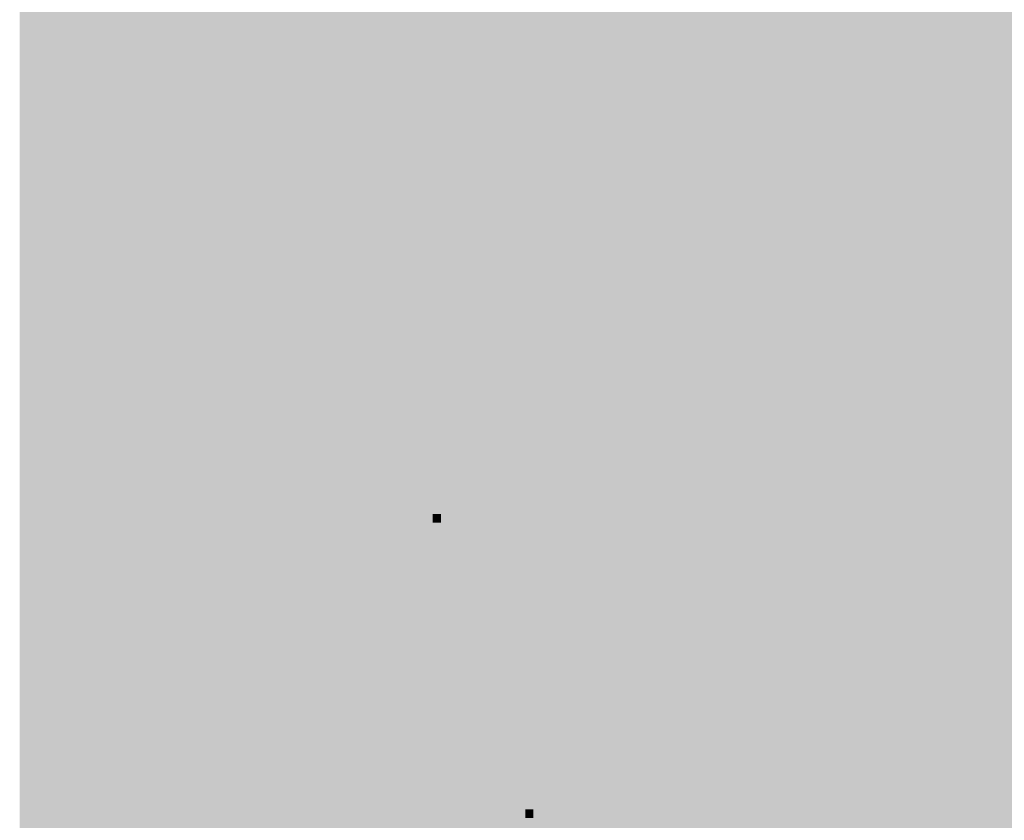
# Model space of a CAD drawing. Units: inches. Extents: x 24135 to 91621, y -10756 to -4076.
# Drawn here: x 43377 to 43440, y -5522 to -5471 of the extents above; entities that cross this region are included whole.
import ezdxf

# ---------------------------------------------------------------- set-up
doc = ezdxf.new("R2010")
doc.units = ezdxf.units.IN
doc.header["$MEASUREMENT"] = 0
doc.layers.add('IMPORTS', color=7, linetype='Continuous', lineweight=0, transparency=0.5)

msp = doc.modelspace()

# ---------------------------------------------------------------- hatches: boundary and pattern name
at = {"layer": 'IMPORTS', "ltscale": 0.5, "true_color": 0xffffff, "transparency": 33554687}
msp.add_hatch(color=7, dxfattribs=at).paths.add_polyline_path([(43377.35938, -4937.33005), (43377.35938, -5659.13559), (44387.88335, -5659.13559), (44387.88335, -4937.33005)])
at = {"layer": 'IMPORTS', "ltscale": 0.5, "transparency": 33554687}
h = msp.add_hatch(color=256, dxfattribs=at)
edge = h.paths.add_edge_path(flags=0)
edge.add_line((43401.45965, -5471.50499), (43401.45965, -5471.94611))
edge.add_line((43401.45965, -5471.94611), (43400.69773, -5471.94611))
edge.add_line((43400.69773, -5471.94611), (43400.69773, -5472.3872))
edge.add_line((43400.69773, -5472.3872), (43401.45965, -5472.3872))
edge.add_line((43401.45965, -5472.3872), (43401.45965, -5472.78822))
edge.add_line((43401.45965, -5472.78822), (43401.78044, -5472.78822))
edge.add_line((43401.78044, -5472.78822), (43401.78044, -5472.3872))
edge.add_line((43401.78044, -5472.3872), (43403.9057, -5472.3872))
edge.add_spline(control_points=[(43403.9057, -5472.3872), (43404.18643, -5472.3872), (43404.30669, -5472.18671), (43404.30669, -5471.86592), (43404.30669, -5471.74562), (43404.30669, -5471.66542), (43404.30669, -5471.50499)], knot_values=[0, 0, 0, 0, 1, 1, 1, 2, 2, 2, 2], weights=[1, 1, 1, 1, 1, 1, 1], degree=3, periodic=0)
edge.add_line((43404.30669, -5471.50499), (43403.9057, -5471.50499))
edge.add_spline(control_points=[(43403.9057, -5471.50499), (43403.94584, -5471.54509), (43403.94584, -5471.62528), (43403.94584, -5471.70552), (43403.94584, -5471.90602), (43403.9057, -5471.94611), (43403.70525, -5471.94611)], knot_values=[0, 0, 0, 0, 1, 1, 1, 2, 2, 2, 2], weights=[1, 1, 1, 1, 1, 1, 1], degree=3, periodic=0)
edge.add_line((43403.70525, -5471.94611), (43401.78044, -5471.94611))
edge.add_line((43401.78044, -5471.94611), (43401.78044, -5471.50499))
edge.add_line((43401.78044, -5471.50499), (43401.45965, -5471.50499))
h = msp.add_hatch(color=256, dxfattribs=at)
edge = h.paths.add_edge_path(flags=0)
edge.add_spline(control_points=[(43402.22148, -5473.14911), (43401.6601, -5473.14911), (43401.37937, -5473.51), (43401.37937, -5474.15162), (43401.37937, -5474.79324), (43401.70024, -5475.19422), (43402.22148, -5475.19422), (43402.62255, -5475.19422), (43402.86314, -5474.99373), (43402.98339, -5474.31201)], knot_values=[0, 0, 0, 0, 1, 1, 1, 2, 2, 2, 3, 3, 3, 3], weights=[1, 1, 1, 1, 1, 1, 1, 1, 1, 1], degree=3, periodic=0)
edge.add_line((43402.98339, -5474.31201), (43403.10373, -5473.91103))
edge.add_spline(control_points=[(43403.10373, -5473.91103), (43403.18393, -5473.5902), (43403.30418, -5473.4699), (43403.50472, -5473.4699), (43403.74531, -5473.4699), (43403.9057, -5473.75063), (43403.9057, -5474.15162), (43403.9057, -5474.35211), (43403.86565, -5474.5526), (43403.74531, -5474.67294), (43403.66511, -5474.75314), (43403.58491, -5474.79324), (43403.38438, -5474.79324)], knot_values=[0, 0, 0, 0, 1, 1, 1, 2, 2, 2, 3, 3, 3, 4, 4, 4, 4], weights=[1, 1, 1, 1, 1, 1, 1, 1, 1, 1, 1, 1, 1], degree=3, periodic=0)
edge.add_line((43403.38438, -5474.79324), (43403.38438, -5475.27442))
edge.add_spline(control_points=[(43403.38438, -5475.27442), (43404.02604, -5475.23432), (43404.30669, -5474.87343), (43404.30669, -5474.15162), (43404.30669, -5473.4699), (43403.9859, -5473.02882), (43403.46466, -5473.02882), (43403.02353, -5473.02882), (43402.823, -5473.26941), (43402.66261, -5473.79073)], knot_values=[0, 0, 0, 0, 1, 1, 1, 2, 2, 2, 3, 3, 3, 3], weights=[1, 1, 1, 1, 1, 1, 1, 1, 1, 1], degree=3, periodic=0)
edge.add_line((43402.66261, -5473.79073), (43402.58241, -5474.23181))
edge.add_spline(control_points=[(43402.58241, -5474.23181), (43402.50221, -5474.5927), (43402.38188, -5474.75314), (43402.18142, -5474.75314), (43401.94083, -5474.75314), (43401.78044, -5474.5125), (43401.78044, -5474.15162), (43401.78044, -5473.79073), (43401.90069, -5473.6303), (43402.22148, -5473.5902)], knot_values=[0, 0, 0, 0, 1, 1, 1, 2, 2, 2, 3, 3, 3, 3], weights=[1, 1, 1, 1, 1, 1, 1, 1, 1, 1], degree=3, periodic=0)
edge.add_line((43402.22148, -5473.5902), (43402.22148, -5473.14911))
h = msp.add_hatch(color=256, dxfattribs=at)
edge = h.paths.add_edge_path(flags=0)
edge.add_spline(control_points=[(43403.94584, -5475.51501), (43403.94584, -5475.55511), (43403.94584, -5475.59521), (43403.94584, -5475.59521), (43403.94584, -5475.75564), (43403.86565, -5475.83584), (43403.74531, -5475.83584)], knot_values=[0, 0, 0, 0, 1, 1, 1, 2, 2, 2, 2], weights=[1, 1, 1, 1, 1, 1, 1], degree=3, periodic=0)
edge.add_line((43403.74531, -5475.83584), (43402.10123, -5475.83584))
edge.add_spline(control_points=[(43402.10123, -5475.83584), (43401.62004, -5475.83584), (43401.37937, -5476.19673), (43401.37937, -5476.87844), (43401.37937, -5477.27943), (43401.45965, -5477.64032), (43401.70024, -5477.80075), (43401.8205, -5477.92105), (43401.98089, -5478.00124), (43402.26162, -5478.00124)], knot_values=[0, 0, 0, 0, 1, 1, 1, 2, 2, 2, 3, 3, 3, 3], weights=[1, 1, 1, 1, 1, 1, 1, 1, 1, 1], degree=3, periodic=0)
edge.add_line((43402.26162, -5478.00124), (43402.26162, -5477.56012))
edge.add_spline(control_points=[(43402.26162, -5477.56012), (43401.90069, -5477.52002), (43401.78044, -5477.31953), (43401.78044, -5476.91854), (43401.78044, -5476.51752), (43401.90069, -5476.27692), (43402.18142, -5476.27692)], knot_values=[0, 0, 0, 0, 1, 1, 1, 2, 2, 2, 2], weights=[1, 1, 1, 1, 1, 1, 1], degree=3, periodic=0)
edge.add_line((43402.18142, -5476.27692), (43402.30168, -5476.27692))
edge.add_spline(control_points=[(43402.30168, -5476.27692), (43402.46215, -5476.27692), (43402.54235, -5476.39722), (43402.58241, -5476.75815), (43402.66261, -5477.35963), (43402.70275, -5477.47992), (43402.78294, -5477.64032), (43402.9032, -5477.96115), (43403.14379, -5478.12154), (43403.50472, -5478.12154), (43404.02604, -5478.12154), (43404.30669, -5477.76065), (43404.30669, -5477.19923), (43404.30669, -5476.87844), (43404.18643, -5476.59771), (43403.9057, -5476.27692), (43404.18643, -5476.23683), (43404.30669, -5476.11653), (43404.30669, -5475.83584), (43404.30669, -5475.71554), (43404.30669, -5475.67545), (43404.26663, -5475.51501)], knot_values=[0, 0, 0, 0, 1, 1, 1, 2, 2, 2, 3, 3, 3, 4, 4, 4, 5, 5, 5, 6, 6, 6, 7, 7, 7, 7], weights=[1, 1, 1, 1, 1, 1, 1, 1, 1, 1, 1, 1, 1, 1, 1, 1, 1, 1, 1, 1, 1, 1], degree=3, periodic=0)
edge.add_line((43404.26663, -5475.51501), (43403.94584, -5475.51501))
edge = h.paths.add_edge_path(flags=0)
edge.add_spline(control_points=[(43403.34432, -5476.27692), (43403.46466, -5476.27692), (43403.58491, -5476.31702), (43403.70525, -5476.47742), (43403.86565, -5476.63781), (43403.94584, -5476.83834), (43403.94584, -5477.11903), (43403.94584, -5477.43982), (43403.78545, -5477.64032), (43403.50472, -5477.64032), (43403.22399, -5477.64032), (43403.06359, -5477.47992), (43402.98339, -5476.99874), (43402.94334, -5476.51752), (43402.9032, -5476.43732), (43402.823, -5476.27692)], knot_values=[0, 0, 0, 0, 1, 1, 1, 2, 2, 2, 3, 3, 3, 4, 4, 4, 5, 5, 5, 5], weights=[1, 1, 1, 1, 1, 1, 1, 1, 1, 1, 1, 1, 1, 1, 1, 1], degree=3, periodic=0)
edge.add_line((43402.823, -5476.27692), (43403.34432, -5476.27692))
for points in [[(43402.46215, -5480.88846), (43402.46215, -5478.80326), (43402.02103, -5478.80326), (43402.02103, -5480.88846), (43400.77793, -5480.88846), (43400.77793, -5478.72306), (43400.37686, -5478.72306), (43400.37686, -5481.40975), (43404.18643, -5481.40975), (43404.18643, -5478.64282), (43403.78545, -5478.64282), (43403.78545, -5480.88846)], [(43404.18643, -5492.75813), (43400.97838, -5491.67543), (43404.18643, -5491.67543), (43404.18643, -5491.19421), (43400.37686, -5491.19421), (43400.37686, -5491.87592), (43403.70525, -5492.99873), (43400.37686, -5494.16163), (43400.37686, -5494.84334), (43404.18643, -5494.84334), (43404.18643, -5494.36212), (43400.97838, -5494.36212), (43404.18643, -5493.27942)], [(43403.66511, -5502.90348), (43403.66511, -5503.46486), (43404.18643, -5503.46486), (43404.18643, -5502.90348)], [(43410.08113, -5518.06136), (43407.35434, -5516.97866), (43407.35434, -5517.49994), (43409.55989, -5518.26185), (43407.35434, -5519.02376), (43407.35434, -5519.50495), (43410.08113, -5518.54254)], [(43400.37686, -5519.58515), (43400.37686, -5519.86588), (43404.30669, -5518.62274), (43404.30669, -5518.34205)], [(43409.55989, -5521.71045), (43409.55989, -5522.27187), (43410.08113, -5522.27187), (43410.08113, -5521.71045)]]:
    msp.add_hatch(color=256, dxfattribs=at).paths.add_polyline_path(points)
h = msp.add_hatch(color=256, dxfattribs=at)
edge = h.paths.add_edge_path(flags=0)
edge.add_line((43404.18643, -5486.38217), (43404.18643, -5484.65785))
edge.add_spline(control_points=[(43404.18643, -5484.65785), (43404.18643, -5484.29697), (43404.10624, -5484.01628), (43403.86565, -5483.81578), (43403.66511, -5483.61525), (43403.42452, -5483.49495), (43403.10373, -5483.49495), (43402.66261, -5483.49495), (43402.38188, -5483.73559), (43402.18142, -5484.21677), (43402.02103, -5483.85588), (43401.7403, -5483.69549), (43401.33931, -5483.69549), (43401.05858, -5483.69549), (43400.81799, -5483.77568), (43400.61754, -5483.97618), (43400.45714, -5484.17667), (43400.37686, -5484.45736), (43400.37686, -5484.81829)], knot_values=[0, 0, 0, 0, 1, 1, 1, 2, 2, 2, 3, 3, 3, 4, 4, 4, 5, 5, 5, 6, 6, 6, 6], weights=[1, 1, 1, 1, 1, 1, 1, 1, 1, 1, 1, 1, 1, 1, 1, 1, 1, 1, 1], degree=3, periodic=0)
edge.add_line((43400.37686, -5484.81829), (43400.37686, -5486.38217))
edge.add_line((43400.37686, -5486.38217), (43404.18643, -5486.38217))
edge = h.paths.add_edge_path(flags=0)
edge.add_line((43402.02103, -5485.90099), (43400.77793, -5485.90099))
edge.add_line((43400.77793, -5485.90099), (43400.77793, -5484.93858))
edge.add_spline(control_points=[(43400.77793, -5484.93858), (43400.77793, -5484.65785), (43400.81799, -5484.49746), (43400.93833, -5484.37716), (43401.01852, -5484.25687), (43401.17892, -5484.17667), (43401.41951, -5484.17667), (43401.62004, -5484.17667), (43401.78044, -5484.25687), (43401.86063, -5484.37716), (43401.98089, -5484.49746), (43402.02103, -5484.65785), (43402.02103, -5484.93858)], knot_values=[0, 0, 0, 0, 1, 1, 1, 2, 2, 2, 3, 3, 3, 4, 4, 4, 4], weights=[1, 1, 1, 1, 1, 1, 1, 1, 1, 1, 1, 1, 1], degree=3, periodic=0)
edge.add_line((43402.02103, -5484.93858), (43402.02103, -5485.90099))
edge = h.paths.add_edge_path(flags=0)
edge.add_line((43403.78545, -5485.90099), (43402.46215, -5485.90099))
edge.add_line((43402.46215, -5485.90099), (43402.46215, -5484.69799))
edge.add_spline(control_points=[(43402.46215, -5484.69799), (43402.46215, -5484.45736), (43402.50221, -5484.29697), (43402.62255, -5484.17667), (43402.7428, -5484.05637), (43402.94334, -5484.01628), (43403.10373, -5484.01628), (43403.30418, -5484.01628), (43403.46466, -5484.05637), (43403.58491, -5484.17667), (43403.70525, -5484.29697), (43403.78545, -5484.45736), (43403.78545, -5484.69799)], knot_values=[0, 0, 0, 0, 1, 1, 1, 2, 2, 2, 3, 3, 3, 4, 4, 4, 4], weights=[1, 1, 1, 1, 1, 1, 1, 1, 1, 1, 1, 1, 1], degree=3, periodic=0)
edge.add_line((43403.78545, -5484.69799), (43403.78545, -5485.90099))
h = msp.add_hatch(color=256, dxfattribs=at)
edge = h.paths.add_edge_path(flags=0)
edge.add_spline(control_points=[(43400.29667, -5488.78821), (43400.29667, -5489.91101), (43401.09872, -5490.63279), (43402.30168, -5490.63279), (43403.50472, -5490.63279), (43404.30669, -5489.91101), (43404.30669, -5488.78821), (43404.30669, -5488.34709), (43404.18643, -5487.906), (43403.9057, -5487.58517), (43403.58491, -5487.18419), (43402.98339, -5486.94359), (43402.34182, -5486.94359), (43401.09872, -5486.94359), (43400.29667, -5487.66537), (43400.29667, -5488.78821)], knot_values=[0, 0, 0, 0, 1, 1, 1, 2, 2, 2, 3, 3, 3, 4, 4, 4, 5, 5, 5, 5], weights=[1, 1, 1, 1, 1, 1, 1, 1, 1, 1, 1, 1, 1, 1, 1, 1], degree=3, periodic=0)
edge = h.paths.add_edge_path(flags=0)
edge.add_spline(control_points=[(43400.73779, -5488.78821), (43400.73779, -5487.9461), (43401.37937, -5487.42478), (43402.34182, -5487.42478), (43403.26413, -5487.42478), (43403.9057, -5487.9862), (43403.9057, -5488.78821), (43403.9057, -5489.59018), (43403.26413, -5490.1516), (43402.30168, -5490.1516), (43401.37937, -5490.1516), (43400.73779, -5489.59018), (43400.73779, -5488.78821)], knot_values=[0, 0, 0, 0, 1, 1, 1, 2, 2, 2, 3, 3, 3, 4, 4, 4, 4], weights=[1, 1, 1, 1, 1, 1, 1, 1, 1, 1, 1, 1, 1], degree=3, periodic=0)
h = msp.add_hatch(color=256, dxfattribs=at)
edge = h.paths.add_edge_path(flags=0)
edge.add_spline(control_points=[(43400.45714, -5498.09145), (43400.45714, -5498.45234), (43400.61754, -5498.77317), (43400.85813, -5498.97366), (43401.21898, -5499.21425), (43401.70024, -5499.33455), (43402.38188, -5499.33455), (43403.66511, -5499.33455), (43404.30669, -5498.89346), (43404.30669, -5498.09145), (43404.30669, -5497.28944), (43403.66511, -5496.88845), (43402.42201, -5496.88845), (43401.70024, -5496.88845), (43401.21898, -5497.00875), (43400.85813, -5497.24934), (43400.61754, -5497.44983), (43400.45714, -5497.73056), (43400.45714, -5498.09145)], knot_values=[0, 0, 0, 0, 1, 1, 1, 2, 2, 2, 3, 3, 3, 4, 4, 4, 5, 5, 5, 6, 6, 6, 6], weights=[1, 1, 1, 1, 1, 1, 1, 1, 1, 1, 1, 1, 1, 1, 1, 1, 1, 1, 1], degree=3, periodic=0)
edge = h.paths.add_edge_path(flags=0)
edge.add_spline(control_points=[(43400.85813, -5498.09145), (43400.85813, -5497.61023), (43401.37937, -5497.36963), (43402.38188, -5497.36963), (43403.46466, -5497.36963), (43403.94584, -5497.61023), (43403.94584, -5498.09145), (43403.94584, -5498.61273), (43403.42452, -5498.85336), (43402.38188, -5498.85336), (43401.37937, -5498.85336), (43400.85813, -5498.61273), (43400.85813, -5498.09145)], knot_values=[0, 0, 0, 0, 1, 1, 1, 2, 2, 2, 3, 3, 3, 4, 4, 4, 4], weights=[1, 1, 1, 1, 1, 1, 1, 1, 1, 1, 1, 1, 1], degree=3, periodic=0)
h = msp.add_hatch(color=256, dxfattribs=at)
edge = h.paths.add_edge_path(flags=0)
edge.add_spline(control_points=[(43400.45714, -5501.01877), (43400.45714, -5501.37966), (43400.61754, -5501.70048), (43400.85813, -5501.90098), (43401.21898, -5502.14157), (43401.70024, -5502.26186), (43402.38188, -5502.26186), (43403.66511, -5502.26186), (43404.30669, -5501.82078), (43404.30669, -5501.01877), (43404.30669, -5500.21676), (43403.66511, -5499.81577), (43402.42201, -5499.81577), (43401.70024, -5499.81577), (43401.21898, -5499.93607), (43400.85813, -5500.17666), (43400.61754, -5500.37715), (43400.45714, -5500.65784), (43400.45714, -5501.01877)], knot_values=[0, 0, 0, 0, 1, 1, 1, 2, 2, 2, 3, 3, 3, 4, 4, 4, 5, 5, 5, 6, 6, 6, 6], weights=[1, 1, 1, 1, 1, 1, 1, 1, 1, 1, 1, 1, 1, 1, 1, 1, 1, 1, 1], degree=3, periodic=0)
edge = h.paths.add_edge_path(flags=0)
edge.add_spline(control_points=[(43400.85813, -5501.01877), (43400.85813, -5500.53754), (43401.37937, -5500.29695), (43402.38188, -5500.29695), (43403.46466, -5500.29695), (43403.94584, -5500.53754), (43403.94584, -5501.01877), (43403.94584, -5501.54005), (43403.42452, -5501.78068), (43402.38188, -5501.78068), (43401.37937, -5501.78068), (43400.85813, -5501.54005), (43400.85813, -5501.01877)], knot_values=[0, 0, 0, 0, 1, 1, 1, 2, 2, 2, 3, 3, 3, 4, 4, 4, 4], weights=[1, 1, 1, 1, 1, 1, 1, 1, 1, 1, 1, 1, 1], degree=3, periodic=0)
h = msp.add_hatch(color=256, dxfattribs=at)
edge = h.paths.add_edge_path(flags=0)
edge.add_line((43401.53985, -5505.42977), (43404.18643, -5505.42977))
edge.add_line((43404.18643, -5505.42977), (43404.18643, -5504.98869))
edge.add_line((43404.18643, -5504.98869), (43400.45714, -5504.98869))
edge.add_line((43400.45714, -5504.98869), (43400.45714, -5505.26938))
edge.add_spline(control_points=[(43400.45714, -5505.26938), (43401.05858, -5505.42977), (43401.09872, -5505.55007), (43401.21898, -5506.27189)], knot_values=[0, 0, 0, 0, 1, 1, 1, 1], weights=[1, 1, 1, 1], degree=3, periodic=0)
edge.add_line((43401.21898, -5506.27189), (43401.53985, -5506.27189))
edge.add_line((43401.53985, -5506.27189), (43401.53985, -5505.42977))
h = msp.add_hatch(color=256, dxfattribs=at)
edge = h.paths.add_edge_path(flags=0)
edge.add_line((43403.74531, -5507.0338), (43403.74531, -5508.99871))
edge.add_spline(control_points=[(43403.74531, -5508.99871), (43403.42452, -5508.95861), (43403.26413, -5508.79822), (43402.98339, -5508.317)], knot_values=[0, 0, 0, 0, 1, 1, 1, 1], weights=[1, 1, 1, 1], degree=3, periodic=0)
edge.add_line((43402.98339, -5508.317), (43402.70275, -5507.79571))
edge.add_spline(control_points=[(43402.70275, -5507.79571), (43402.42201, -5507.27439), (43402.02103, -5506.9937), (43401.5799, -5506.9937), (43401.25911, -5506.9937), (43400.97838, -5507.114), (43400.77793, -5507.35459), (43400.5774, -5507.55508), (43400.45714, -5507.83581), (43400.45714, -5508.1967), (43400.45714, -5508.67788), (43400.61754, -5509.03881), (43400.93833, -5509.2393), (43401.13878, -5509.3596), (43401.37937, -5509.4398), (43401.78044, -5509.4398)], knot_values=[0, 0, 0, 0, 1, 1, 1, 2, 2, 2, 3, 3, 3, 4, 4, 4, 5, 5, 5, 5], weights=[1, 1, 1, 1, 1, 1, 1, 1, 1, 1, 1, 1, 1, 1, 1, 1], degree=3, periodic=0)
edge.add_line((43401.78044, -5509.4398), (43401.78044, -5508.95861))
edge.add_spline(control_points=[(43401.78044, -5508.95861), (43401.49971, -5508.95861), (43401.33931, -5508.91851), (43401.21898, -5508.87842), (43401.01852, -5508.71802), (43400.85813, -5508.47739), (43400.85813, -5508.1967), (43400.85813, -5507.79571), (43401.17892, -5507.47488), (43401.5799, -5507.47488), (43401.86063, -5507.47488), (43402.10123, -5507.63528), (43402.30168, -5507.99621)], knot_values=[0, 0, 0, 0, 1, 1, 1, 2, 2, 2, 3, 3, 3, 4, 4, 4, 4], weights=[1, 1, 1, 1, 1, 1, 1, 1, 1, 1, 1, 1, 1], degree=3, periodic=0)
edge.add_line((43402.30168, -5507.99621), (43402.58241, -5508.47739))
edge.add_spline(control_points=[(43402.58241, -5508.47739), (43403.02353, -5509.2393), (43403.38438, -5509.47989), (43404.18643, -5509.51999)], knot_values=[0, 0, 0, 0, 1, 1, 1, 1], weights=[1, 1, 1, 1], degree=3, periodic=0)
edge.add_line((43404.18643, -5509.51999), (43404.18643, -5507.0338))
edge.add_line((43404.18643, -5507.0338), (43403.74531, -5507.0338))
h = msp.add_hatch(color=256, dxfattribs=at)
edge = h.paths.add_edge_path(flags=0)
edge.add_line((43403.74531, -5509.92102), (43403.74531, -5511.88593))
edge.add_spline(control_points=[(43403.74531, -5511.88593), (43403.42452, -5511.84583), (43403.26413, -5511.6854), (43402.98339, -5511.20422)], knot_values=[0, 0, 0, 0, 1, 1, 1, 1], weights=[1, 1, 1, 1], degree=3, periodic=0)
edge.add_line((43402.98339, -5511.20422), (43402.70275, -5510.68289))
edge.add_spline(control_points=[(43402.70275, -5510.68289), (43402.42201, -5510.16161), (43402.02103, -5509.88092), (43401.5799, -5509.88092), (43401.25911, -5509.88092), (43400.97838, -5510.00122), (43400.77793, -5510.24181), (43400.5774, -5510.4423), (43400.45714, -5510.72303), (43400.45714, -5511.08392), (43400.45714, -5511.5651), (43400.61754, -5511.92603), (43400.93833, -5512.12652), (43401.13878, -5512.24682), (43401.37937, -5512.32702), (43401.78044, -5512.32702)], knot_values=[0, 0, 0, 0, 1, 1, 1, 2, 2, 2, 3, 3, 3, 4, 4, 4, 5, 5, 5, 5], weights=[1, 1, 1, 1, 1, 1, 1, 1, 1, 1, 1, 1, 1, 1, 1, 1], degree=3, periodic=0)
edge.add_line((43401.78044, -5512.32702), (43401.78044, -5511.84583))
edge.add_spline(control_points=[(43401.78044, -5511.84583), (43401.49971, -5511.84583), (43401.33931, -5511.80573), (43401.21898, -5511.76564), (43401.01852, -5511.6052), (43400.85813, -5511.36461), (43400.85813, -5511.08392), (43400.85813, -5510.68289), (43401.17892, -5510.3621), (43401.5799, -5510.3621), (43401.86063, -5510.3621), (43402.10123, -5510.5225), (43402.30168, -5510.88343)], knot_values=[0, 0, 0, 0, 1, 1, 1, 2, 2, 2, 3, 3, 3, 4, 4, 4, 4], weights=[1, 1, 1, 1, 1, 1, 1, 1, 1, 1, 1, 1, 1], degree=3, periodic=0)
edge.add_line((43402.30168, -5510.88343), (43402.58241, -5511.36461))
edge.add_spline(control_points=[(43402.58241, -5511.36461), (43403.02353, -5512.12652), (43403.38438, -5512.36711), (43404.18643, -5512.40721)], knot_values=[0, 0, 0, 0, 1, 1, 1, 1], weights=[1, 1, 1, 1], degree=3, periodic=0)
edge.add_line((43404.18643, -5512.40721), (43404.18643, -5509.92102))
edge.add_line((43404.18643, -5509.92102), (43403.74531, -5509.92102))
h = msp.add_hatch(color=256, dxfattribs=at)
edge = h.paths.add_edge_path(flags=0)
edge.add_spline(control_points=[(43400.45714, -5514.01124), (43400.45714, -5514.37213), (43400.61754, -5514.69291), (43400.85813, -5514.89345), (43401.21898, -5515.13404), (43401.70024, -5515.25434), (43402.38188, -5515.25434), (43403.66511, -5515.25434), (43404.30669, -5514.81325), (43404.30669, -5514.01124), (43404.30669, -5513.20923), (43403.66511, -5512.80824), (43402.42201, -5512.80824), (43401.70024, -5512.80824), (43401.21898, -5512.92854), (43400.85813, -5513.16913), (43400.61754, -5513.36962), (43400.45714, -5513.65031), (43400.45714, -5514.01124)], knot_values=[0, 0, 0, 0, 1, 1, 1, 2, 2, 2, 3, 3, 3, 4, 4, 4, 5, 5, 5, 6, 6, 6, 6], weights=[1, 1, 1, 1, 1, 1, 1, 1, 1, 1, 1, 1, 1, 1, 1, 1, 1, 1, 1], degree=3, periodic=0)
edge = h.paths.add_edge_path(flags=0)
edge.add_spline(control_points=[(43400.85813, -5514.01124), (43400.85813, -5513.53001), (43401.37937, -5513.28942), (43402.38188, -5513.28942), (43403.46466, -5513.28942), (43403.94584, -5513.53001), (43403.94584, -5514.05134), (43403.94584, -5514.53252), (43403.42452, -5514.77315), (43402.38188, -5514.77315), (43401.37937, -5514.77315), (43400.85813, -5514.53252), (43400.85813, -5514.01124)], knot_values=[0, 0, 0, 0, 1, 1, 1, 2, 2, 2, 3, 3, 3, 4, 4, 4, 4], weights=[1, 1, 1, 1, 1, 1, 1, 1, 1, 1, 1, 1, 1], degree=3, periodic=0)
h = msp.add_hatch(color=256, dxfattribs=at)
edge = h.paths.add_edge_path(flags=0)
edge.add_line((43403.74531, -5515.73556), (43403.74531, -5517.70043))
edge.add_spline(control_points=[(43403.74531, -5517.70043), (43403.42452, -5517.66033), (43403.26413, -5517.49994), (43402.98339, -5517.01875)], knot_values=[0, 0, 0, 0, 1, 1, 1, 1], weights=[1, 1, 1, 1], degree=3, periodic=0)
edge.add_line((43402.98339, -5517.01875), (43402.70275, -5516.49743))
edge.add_spline(control_points=[(43402.70275, -5516.49743), (43402.42201, -5515.97615), (43402.02103, -5515.69542), (43401.5799, -5515.69542), (43401.25911, -5515.69542), (43400.97838, -5515.81576), (43400.77793, -5516.05635), (43400.5774, -5516.25684), (43400.45714, -5516.53753), (43400.45714, -5516.89846), (43400.45714, -5517.37964), (43400.61754, -5517.74057), (43400.93833, -5517.94106), (43401.13878, -5518.06136), (43401.37937, -5518.14156), (43401.78044, -5518.14156)], knot_values=[0, 0, 0, 0, 1, 1, 1, 2, 2, 2, 3, 3, 3, 4, 4, 4, 5, 5, 5, 5], weights=[1, 1, 1, 1, 1, 1, 1, 1, 1, 1, 1, 1, 1, 1, 1, 1], degree=3, periodic=0)
edge.add_line((43401.78044, -5518.14156), (43401.78044, -5517.66033))
edge.add_spline(control_points=[(43401.78044, -5517.66033), (43401.49971, -5517.66033), (43401.33931, -5517.62023), (43401.21898, -5517.58013), (43401.01852, -5517.41974), (43400.85813, -5517.17915), (43400.85813, -5516.89846), (43400.85813, -5516.49743), (43401.17892, -5516.17664), (43401.5799, -5516.17664), (43401.86063, -5516.17664), (43402.10123, -5516.33704), (43402.30168, -5516.69792)], knot_values=[0, 0, 0, 0, 1, 1, 1, 2, 2, 2, 3, 3, 3, 4, 4, 4, 4], weights=[1, 1, 1, 1, 1, 1, 1, 1, 1, 1, 1, 1, 1], degree=3, periodic=0)
edge.add_line((43402.30168, -5516.69792), (43402.58241, -5517.17915))
edge.add_spline(control_points=[(43402.58241, -5517.17915), (43403.02353, -5517.94106), (43403.38438, -5518.18165), (43404.18643, -5518.22175)], knot_values=[0, 0, 0, 0, 1, 1, 1, 1], weights=[1, 1, 1, 1], degree=3, periodic=0)
edge.add_line((43404.18643, -5518.22175), (43404.18643, -5515.73556))
edge.add_line((43404.18643, -5515.73556), (43403.74531, -5515.73556))
h = msp.add_hatch(color=256, dxfattribs=at)
edge = h.paths.add_edge_path(flags=0)
edge.add_line((43407.35434, -5515.61522), (43407.35434, -5516.05635))
edge.add_line((43407.35434, -5516.05635), (43406.59243, -5516.05635))
edge.add_line((43406.59243, -5516.05635), (43406.59243, -5516.49743))
edge.add_line((43406.59243, -5516.49743), (43407.35434, -5516.49743))
edge.add_line((43407.35434, -5516.49743), (43407.35434, -5516.89846))
edge.add_line((43407.35434, -5516.89846), (43407.67513, -5516.89846))
edge.add_line((43407.67513, -5516.89846), (43407.67513, -5516.49743))
edge.add_line((43407.67513, -5516.49743), (43409.80048, -5516.49743))
edge.add_spline(control_points=[(43409.80048, -5516.49743), (43410.08113, -5516.49743), (43410.20147, -5516.29694), (43410.20147, -5515.97615), (43410.20147, -5515.85585), (43410.20147, -5515.77566), (43410.20147, -5515.61522)], knot_values=[0, 0, 0, 0, 1, 1, 1, 2, 2, 2, 2], weights=[1, 1, 1, 1, 1, 1, 1], degree=3, periodic=0)
edge.add_line((43410.20147, -5515.61522), (43409.80048, -5515.61522))
edge.add_spline(control_points=[(43409.80048, -5515.61522), (43409.84054, -5515.65532), (43409.84054, -5515.73556), (43409.84054, -5515.81576), (43409.84054, -5516.01625), (43409.80048, -5516.05635), (43409.59995, -5516.05635)], knot_values=[0, 0, 0, 0, 1, 1, 1, 2, 2, 2, 2], weights=[1, 1, 1, 1, 1, 1, 1], degree=3, periodic=0)
edge.add_line((43409.59995, -5516.05635), (43407.67513, -5516.05635))
edge.add_line((43407.67513, -5516.05635), (43407.67513, -5515.61522))
edge.add_line((43407.67513, -5515.61522), (43407.35434, -5515.61522))
h = msp.add_hatch(color=256, dxfattribs=at)
edge = h.paths.add_edge_path(flags=0)
edge.add_line((43407.35434, -5520.90848), (43410.08113, -5520.90848))
edge.add_line((43410.08113, -5520.90848), (43410.08113, -5520.46735))
edge.add_line((43410.08113, -5520.46735), (43408.67764, -5520.46735))
edge.add_spline(control_points=[(43408.67764, -5520.46735), (43408.27665, -5520.46735), (43407.99592, -5520.38716), (43407.87567, -5520.18666), (43407.75533, -5520.02627), (43407.71527, -5519.90597), (43407.71527, -5519.58515)], knot_values=[0, 0, 0, 0, 1, 1, 1, 2, 2, 2, 2], weights=[1, 1, 1, 1, 1, 1, 1], degree=3, periodic=0)
edge.add_line((43407.71527, -5519.58515), (43407.27415, -5519.58515))
edge.add_spline(control_points=[(43407.27415, -5519.58515), (43407.27415, -5519.66534), (43407.27415, -5519.70544), (43407.27415, -5519.74558), (43407.27415, -5520.02627), (43407.43454, -5520.26686), (43407.83553, -5520.50745)], knot_values=[0, 0, 0, 0, 1, 1, 1, 2, 2, 2, 2], weights=[1, 1, 1, 1, 1, 1, 1], degree=3, periodic=0)
edge.add_line((43407.83553, -5520.50745), (43407.35434, -5520.50745))
edge.add_line((43407.35434, -5520.50745), (43407.35434, -5520.90848))
h = msp.add_hatch(color=256, dxfattribs=at)
edge = h.paths.add_edge_path(flags=0)
edge.add_spline(control_points=[(43402.22148, -5520.14657), (43401.6601, -5520.14657), (43401.37937, -5520.50745), (43401.37937, -5521.14907), (43401.37937, -5521.79069), (43401.70024, -5522.19168), (43402.22148, -5522.19168), (43402.62255, -5522.19168), (43402.86314, -5521.99118), (43402.98339, -5521.30947)], knot_values=[0, 0, 0, 0, 1, 1, 1, 2, 2, 2, 3, 3, 3, 3], weights=[1, 1, 1, 1, 1, 1, 1, 1, 1, 1], degree=3, periodic=0)
edge.add_line((43402.98339, -5521.30947), (43403.10373, -5520.90848))
edge.add_spline(control_points=[(43403.10373, -5520.90848), (43403.18393, -5520.58765), (43403.30418, -5520.46735), (43403.50472, -5520.46735), (43403.74531, -5520.46735), (43403.9057, -5520.74809), (43403.9057, -5521.14907), (43403.9057, -5521.34956), (43403.86565, -5521.55006), (43403.74531, -5521.67035), (43403.66511, -5521.75059), (43403.58491, -5521.79069), (43403.38438, -5521.79069)], knot_values=[0, 0, 0, 0, 1, 1, 1, 2, 2, 2, 3, 3, 3, 4, 4, 4, 4], weights=[1, 1, 1, 1, 1, 1, 1, 1, 1, 1, 1, 1, 1], degree=3, periodic=0)
edge.add_line((43403.38438, -5521.79069), (43403.38438, -5522.27187))
edge.add_spline(control_points=[(43403.38438, -5522.27187), (43404.02604, -5522.23177), (43404.30669, -5521.87089), (43404.30669, -5521.14907), (43404.30669, -5520.46735), (43403.9859, -5520.02627), (43403.46466, -5520.02627), (43403.02353, -5520.02627), (43402.823, -5520.26686), (43402.66261, -5520.78818)], knot_values=[0, 0, 0, 0, 1, 1, 1, 2, 2, 2, 3, 3, 3, 3], weights=[1, 1, 1, 1, 1, 1, 1, 1, 1, 1], degree=3, periodic=0)
edge.add_line((43402.66261, -5520.78818), (43402.58241, -5521.22927))
edge.add_spline(control_points=[(43402.58241, -5521.22927), (43402.50221, -5521.59016), (43402.38188, -5521.75059), (43402.18142, -5521.75059), (43401.94083, -5521.75059), (43401.78044, -5521.50996), (43401.78044, -5521.14907), (43401.78044, -5520.78818), (43401.90069, -5520.62775), (43402.22148, -5520.58765)], knot_values=[0, 0, 0, 0, 1, 1, 1, 2, 2, 2, 3, 3, 3, 3], weights=[1, 1, 1, 1, 1, 1, 1, 1, 1, 1], degree=3, periodic=0)
edge.add_line((43402.22148, -5520.58765), (43402.22148, -5520.14657))

doc.saveas('drawing.dxf')
